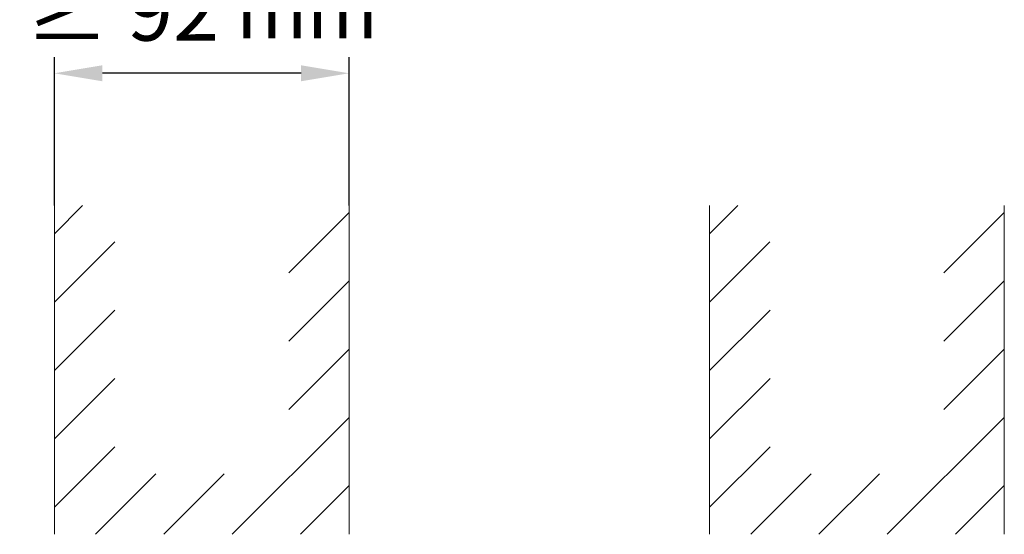
# Model space of a CAD drawing. Extents: x 8050 to 41339, y 3393 to 6330.
# Drawn here: x 20396 to 20703, y 5835 to 5996 of the extents above; entities that cross this region are included whole.
import ezdxf

# ---------------------------------------------------------------- set-up
doc = ezdxf.new("R2010")
doc.units = 0
doc.header["$LTSCALE"] = 2.5
doc.layers.get('Defpoints').update_dxf_attribs({"linetype": 'CONTINUOUS'})
doc.layers.add('INLOOK-10', color=6, linetype='CONTINUOUS')
doc.layers.add('M-EQU-DIM-MM', color=3, linetype='CONTINUOUS')
doc.styles.add('Arial', font='arial.ttf')
doc.styles.add('SIMPLEX', font='simplex')
doc.dimstyles.new('nordic-1-25-1', dxfattribs={"dimscale": 50, "dimtxt": 2.5, "dimasz": 3, "dimexe": 0.75, "dimexo": 1, "dimgap": 1.1, "dimtad": 1, "dimdec": 1, "dimdsep": 46, "dimtxsty": 'SIMPLEX', "dimcen": 2.5, "dimclrd": 256, "dimclre": 256, "dimclrt": 256, "dimadec": 1, "dimazin": 0, "dimtfac": 1, "dimtdec": 1, "dimtofl": 0, "dimtmove": 0, "dimatfit": 3, "dimfxl": 1, "dimtolj": 1, "dimtzin": 0, "dimarcsym": 0})

# ---------------------------------------------------------------- blocks, each defined once
blk = doc.blocks.new('*D122')
at = {"layer": 'Defpoints', "color": 0, "lineweight": 15, "ltscale": 0.5, "transparency": 16777216}
for p in [(20406.618882335, 5979.019675224443), (20406.618882335, 5937.695265921453), (20498.618882335, 5937.695265921453)]:
    blk.add_point(p, dxfattribs=at)
at = {"layer": 'M-EQU-DIM-MM', "lineweight": -2, "ltscale": 0.5, "transparency": 16777216}
for p, q in [((20406.618882335, 5937.695265921453), (20406.618882335, 5984.019675224443)), ((20498.618882335, 5937.695265921453), (20498.618882335, 5984.019675224443)), ((20483.618882335, 5979.019675224443), (20421.618882335, 5979.019675224443))]:
    blk.add_line(p, q, dxfattribs=at)
at = {"layer": 'M-EQU-DIM-MM', "lineweight": 15, "ltscale": 0.5, "transparency": 16777216}
for points in [[(20421.618882335, 5981.519675224443), (20421.618882335, 5976.519675224443), (20406.618882335, 5979.019675224443)], [(20483.618882335, 5981.519675224443), (20483.618882335, 5976.519675224443), (20498.618882335, 5979.019675224443)]]:
    blk.add_solid(points, dxfattribs=at)
at = {"layer": 'M-EQU-DIM-MM', "lineweight": 15, "ltscale": 0.5, "transparency": 16777216, "insert": (20452.618882335, 6027.865924999909), "char_height": 17.5, "attachment_point": 5, "style": 'Arial'}
blk.add_mtext('\\A1;rakenteen \\Ppaksuus\\P{\\H1.08333x;≥ 92} mm', dxfattribs=at)

msp = doc.modelspace()

# ---------------------------------------------------------------- linework, layer by layer
at = {"layer": 'INLOOK-10', "lineweight": 15, "ltscale": 0.5}
for p, q in [((20406.618882335, 5937.695265921453), (20406.62278075079, 5835.058016445944)), ((20498.618882335, 5835.058016445944), (20498.618882335, 5937.695265921453)), ((20611.15101451993, 5937.695265921453), (20611.15491293572, 5835.058016445944)), ((20703.15101451993, 5835.058016445944), (20703.15101451993, 5937.695265921453))]:
    msp.add_line(p, q, dxfattribs=at)
at = {"layer": 'INLOOK-10', "linetype": 'Continuous', "lineweight": 15}
for p, q in [((20406.61921683994, 5928.888439817316), (20415.42604294414, 5937.695265921478)), ((20479.76587810528, 5916.716143408734), (20498.61888233494, 5935.569147638415)), ((20611.15134902486, 5928.888439817316), (20619.95817512907, 5937.695265921478)), ((20684.29801029021, 5916.716143408734), (20703.15101451987, 5935.569147638415)), ((20406.6200269653, 5907.559510524128), (20425.47231515223, 5926.411798711071)), ((20611.15215915022, 5907.559510524128), (20630.00444733715, 5926.411798711071)), ((20479.76587810534, 5895.386403990275), (20498.618882335, 5914.239408219941)), ((20684.29801029027, 5895.386403990275), (20703.15101451993, 5914.239408219941)), ((20406.62083709057, 5886.230581230981), (20425.4731252775, 5905.082869417905)), ((20611.1529692755, 5886.230581230981), (20630.00525746243, 5905.082869417905)), ((20479.76587810528, 5874.05666457179), (20498.61888233494, 5892.909668801456)), ((20684.29801029021, 5874.05666457179), (20703.15101451987, 5892.909668801456)), ((20406.62164721592, 5864.901651937818), (20425.47393540281, 5883.75394012474)), ((20611.15377940085, 5864.901651937818), (20630.00606758773, 5883.75394012474)), ((20462.09696939804, 5835.05801644597), (20498.618882335, 5871.579929382997)), ((20666.62910158296, 5835.05801644597), (20703.15101451993, 5871.579929382997)), ((20406.62278075079, 5843.573046054224), (20425.47474552814, 5862.425010831574)), ((20611.15491293572, 5843.573046054224), (20630.00687771307, 5862.425010831574)), ((20419.43749056098, 5835.058016445944), (20438.29049479067, 5853.911020675632)), ((20440.76722997944, 5835.05801644597), (20459.62023420911, 5853.911020675632)), ((20623.96962274591, 5835.058016445944), (20642.8226269756, 5853.911020675632)), ((20645.29936216437, 5835.05801644597), (20664.15236639403, 5853.911020675632)), ((20483.42670881638, 5835.05801644597), (20498.61888233494, 5850.250189964519)), ((20687.95884100131, 5835.05801644597), (20703.15101451987, 5850.250189964519))]:
    msp.add_line(p, q, dxfattribs=at)

# ---------------------------------------------------------------- dimensions: what is measured, and where the dimension line sits
at = {"layer": 'M-EQU-DIM-MM', "lineweight": 15, "ltscale": 0.5}
dim = msp.add_linear_dim(base=(20406.618882335, 5979.019675224443), p1=(20498.618882335, 5937.695265921453), p2=(20406.618882335, 5937.695265921453), angle=180, text='rakenteen \\Ppaksuus\\P{\\H1.08333x;≥ 92} mm', dimstyle='nordic-1-25-1', override={"dimscale": 5, "dimtxt": 3.5, "dimexe": 1, "dimexo": 0, "dimgap": 2, "dimtxsty": 'Arial', "dimazin": 2, "dimtdec": 3, "dimtofl": 1, "dimtmove": 1, "dimatfit": 0}, dxfattribs=at)
dim.commit()
dim.dimension.update_dxf_attribs({"geometry": '*D122', "text_midpoint": (20452.618882335, 5979.019675224443), "dimtype": 160})

doc.saveas('drawing.dxf')
